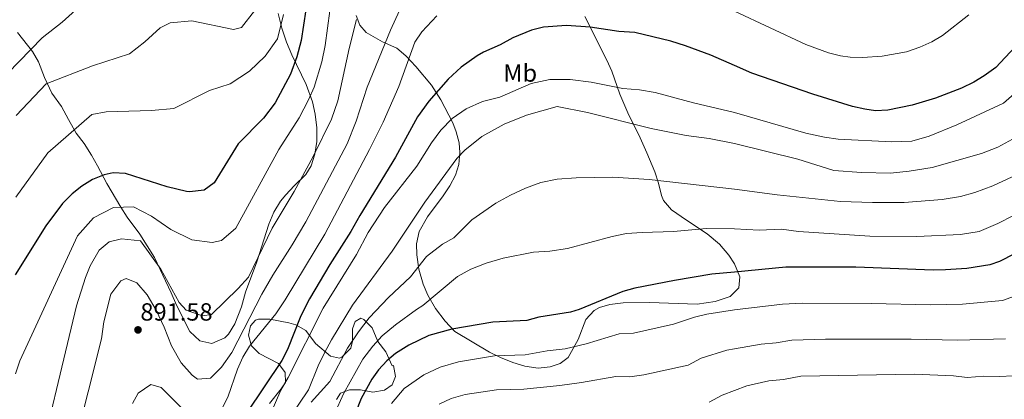
# Model space of a CAD drawing. Units: metres. Extents: x 579917 to 586781, y 4747404 to 4752113.
# Drawn here: x 581444 to 581841, y 4750067 to 4750220 of the extents above; entities that cross this region are included whole.
import ezdxf
from ezdxf.enums import TextEntityAlignment as Align

# ---------------------------------------------------------------- set-up
doc = ezdxf.new("R2010")
doc.units = ezdxf.units.M
doc.header["$MEASUREMENT"] = 0
doc.linetypes.add('DGN Style 3', pattern=[119.94108, 85.6722, -34.26888])
for name, color, linetype, lineweight in [('Nivel 35', 7, 'Continuous', 0), ('Nivel 37', 7, 'Continuous', 0), ('Nivel 4', 7, 'Continuous', 0), ('Nivel 41', 7, 'Continuous', 0), ('Nivel 5', 7, 'Continuous', 0), ('Nivel 57', 7, 'Continuous', 0), ('Nivel 59', 7, 'Continuous', 0), ('Nivel 7', 7, 'Continuous', 0)]:
    doc.layers.add(name, color=color, linetype=linetype, lineweight=lineweight)
doc.styles.add('Style-Arial', font='txt')
doc.styles.add('Style-Arial Narrow', font='txt')

# ---------------------------------------------------------------- blocks, each defined once
blk = doc.blocks.new('5PATER')
at = {"layer": 'Nivel 7', "linetype": 'Continuous', "lineweight": 0}
h = blk.add_hatch(color=51, dxfattribs=at)
edge = h.paths.add_edge_path()
edge.add_ellipse((0, 0), major_axis=(-1.1, -1.11), ratio=0.999422, start_angle=0, end_angle=360)

msp = doc.modelspace()

# ---------------------------------------------------------------- linework, layer by layer
at = {"layer": 'Nivel 35', "color": 92, "linetype": 'DGN Style 3', "lineweight": 0}
for points in [[(581504.98, 4750109.5, 891.68), (581507.18, 4750104.57, 892.19), (581512.58, 4750093.89, 892.82), (581516.53, 4750090.2, 893.21), (581521.4, 4750089.12, 893.49), (581526.64, 4750091.36, 893.67), (581528.14, 4750092.81, 893.67), (581530.76, 4750096.96, 893.67), (581533.4, 4750103.92, 893.67), (581535.04, 4750109.76, 893.61), (581539.56, 4750122.05, 893.91), (581544.4, 4750137.2, 894.75), (581546.52, 4750142.08, 894.81), (581549.12, 4750146.48, 894.51), (581551.26, 4750149.07, 894.16), (581554.64, 4750152.72, 893.61), (581559.36, 4750157.28, 893.31), (581561.5, 4750160.78, 892.85), (581563, 4750165.52, 892.05), (581563.76, 4750170.64, 891.03), (581563.84, 4750176.16, 889.95), (581563.2, 4750181.68, 888.75), (581562.08, 4750186.59, 887.77), (581559.53, 4750193.64, 886.6), (581553.68, 4750205.6, 886.05), (581551.56, 4750210.64, 885.87), (581549.64, 4750216.4, 885.39), (581548.28, 4750222.32, 884.67)], [(581579.63, 4750221.4, 892.27), (581581.16, 4750217.52, 892.95), (581583.72, 4750214.64, 893.73), (581590.32, 4750210.8, 895.17), (581596.12, 4750208.32, 896.25), (581599.72, 4750205.24, 897.88), (581603.72, 4750200.92, 900.36), (581610.04, 4750193.28, 904.32), (581613.92, 4750187.44, 906.63), (581618.65, 4750178.15, 909.79), (581620.12, 4750174.48, 911.19), (581621.28, 4750170.03, 913.31), (581621.6, 4750166.16, 915.03), (581621.17, 4750161.37, 916.34), (581619.76, 4750157.04, 917.25), (581617.44, 4750152.67, 918.17), (581614.76, 4750148.64, 918.87), (581608.44, 4750140.24, 919.53), (581605.08, 4750134.24, 919.65), (581604.09, 4750129.32, 920.2), (581604.2, 4750124.88, 921.09), (581605, 4750119.12, 922.53), (581606.72, 4750113.04, 924.21), (581608.59, 4750108.56, 925.4), (581611.67, 4750103.15, 926.78), (581615.57, 4750098.07, 928.02), (581619.58, 4750093.9, 928.96), (581633.52, 4750085.6, 930.81), (581637.97, 4750083.38, 931.18), (581642.99, 4750081.36, 931.41), (581647.77, 4750079.91, 931.59), (581653.11, 4750079.12, 931.41), (581658.02, 4750079.58, 931.05), (581662.03, 4750080.96, 930.87), (581665.23, 4750083.44, 930.87), (581669.24, 4750090.72, 930.87), (581672.4, 4750098.72, 930.87), (581675.82, 4750102.39, 930.87), (581677.96, 4750103.59, 930.87), (581682.04, 4750104.79, 930.63), (581687.48, 4750105.43, 930.39), (581698.11, 4750105.56, 929.86), (581717.4, 4750104.95, 929.43), (581724.56, 4750105.99, 929.49), (581730.64, 4750107.99, 929.37), (581732.34, 4750109.75, 929.2), (581734.11, 4750111.57, 929.03), (581734.56, 4750115.91, 928.47), (581732.34, 4750121.26, 927.69), (581730.13, 4750124.72, 927.1), (581726.4, 4750129.21, 926.22), (581721.43, 4750133.33, 925.35), (581713, 4750138.87, 923.97), (581707, 4750143.03, 922.59), (581703.81, 4750146.82, 921.55), (581702.96, 4750148.79, 921.09), (581701.72, 4750153.83, 919.95), (581700.2, 4750158.29, 918.29), (581697.08, 4750166.07, 914.19), (581693.8, 4750173.35, 912.15), (581689.8, 4750181.27, 910.17), (581686.16, 4750189.75, 907.47), (581682.84, 4750198.95, 905.91), (581680.82, 4750203.42, 904.93), (581671.93, 4750221.1, 900.86)], [(581443.04, 4750214.64, 859.35), (581449, 4750206.9, 862.44), (581451.48, 4750202.8, 863.87), (581453.92, 4750196.48, 865.95), (581456.92, 4750190.08, 868.59), (581460.8, 4750184.72, 870.65), (581463.6, 4750179.52, 873.17), (581466.68, 4750174, 875.23), (581469.92, 4750169.76, 877.87), (581472.88, 4750165.02, 880.25), (581475.28, 4750160.8, 881.29), (581479.08, 4750153.6, 881.61), (581484.67, 4750144.14, 883.06), (581487.28, 4750140.08, 884.37), (581492.38, 4750133.25, 886.29), (581498.28, 4750123.73, 888.87), (581504.98, 4750109.5, 891.68)], [(581571.75, 4750066.4, 926.07), (581573.39, 4750068.96, 925.65), (581577.03, 4750070.4, 926.37), (581581.47, 4750070.32, 927.13), (581586.47, 4750069.44, 927.89), (581591.18, 4750070.26, 928.68), (581594.19, 4750072.4, 929.21), (581595.55, 4750075.76, 929.61), (581594.76, 4750080.24, 929.27), (581594.16, 4750080.08, 929.19), (581591.72, 4750085.68, 925.39), (581588.4, 4750089.84, 923.49), (581586.12, 4750095.36, 921.25), (581582.76, 4750098.79, 919.2), (581581.64, 4750099.28, 918.61), (581579.28, 4750097.92, 917.69), (581578.16, 4750095.04, 916.93), (581578.15, 4750090.04, 916.98), (581577.56, 4750087.2, 917.05), (581573.93, 4750083.58, 917.08), (581573, 4750083.2, 916.95), (581569.28, 4750084, 915.61), (581563.32, 4750089.12, 913.15), (581559.36, 4750094.32, 910.83), (581555.28, 4750096.56, 909.02), (581552.52, 4750097.44, 907.91), (581544.84, 4750098.88, 905.25), (581540.26, 4750098.85, 903.21), (581539.12, 4750098.48, 902.71), (581537.04, 4750096.16, 901.51), (581536.24, 4750092.4, 900.37), (581537.48, 4750088.16, 899.85), (581540.6, 4750085.04, 900.77), (581548.4, 4750080.96, 903.49), (581551.08, 4750077.36, 904.73), (581551.2, 4750073.36, 906.37), (581549.36, 4750070.72, 907.89), (581544.71, 4750064.88, 910.75)]]:
    msp.add_polyline3d(points, dxfattribs=at)
at = {"layer": 'Nivel 4', "color": 30, "linetype": 'Continuous', "lineweight": 30, "flags": 128}
for points, elevation in [([(581559.38, 4750223.76), (581557.52, 4750211.36), (581555.76, 4750204.72), (581553.23, 4750197.81), (581547.03, 4750186.25), (581542.36, 4750179.97), (581532.04, 4750169.6), (581522.4, 4750153.92), (581518.36, 4750150.93), (581512.43, 4750150.3), (581511.24, 4750150.48), (581503.4, 4750152.24), (581486.64, 4750157.68), (581481.65, 4750157.94), (581477.96, 4750157.2), (581473.28, 4750155.28), (581469.03, 4750152.58), (581465.1, 4750149.53), (581461.12, 4750145.56), (581454.42, 4750136.53), (581442.01, 4750116.79)], 875), ([(581855.09, 4750218.89), (581837.82, 4750200.53), (581833.24, 4750197.12), (581828.96, 4750194.55), (581824, 4750192.07), (581813.48, 4750188.07), (581804.08, 4750185.27), (581794.27, 4750183.2), (581789.28, 4750183.03), (581784.97, 4750183.6), (581780.08, 4750184.71), (581764.08, 4750189.75), (581739.44, 4750198.15), (581732.34, 4750201.25), (581722.9, 4750205.38), (581712.56, 4750209.27), (581706.76, 4750211.11), (581692.24, 4750214.55), (581685.68, 4750214.95), (581674.17, 4750216.71), (581664.6, 4750217.37), (581655.32, 4750216.69), (581650.44, 4750215.51), (581642.96, 4750212.47), (581637.76, 4750209.59), (581631.12, 4750206.63), (581628.49, 4750205.14), (581622.14, 4750200.62), (581616.77, 4750195.8), (581608.96, 4750186.88), (581604.48, 4750180.56), (581595.6, 4750164.21), (581581.16, 4750140.72), (581577.52, 4750134.24), (581569.04, 4750120.96), (581560.92, 4750107.12), (581557.4, 4750100.24), (581552, 4750086.66), (581549.68, 4750082.24), (581535.41, 4750060.97)], 900), ([(581851.74, 4750128.49), (581839.36, 4750122.15), (581835.52, 4750120.84), (581826.22, 4750119.36), (581817.55, 4750118.76), (581812.56, 4750118.71), (581781.44, 4750119.91), (581753.16, 4750119.91), (581732.34, 4750117.91), (581723.24, 4750117.03), (581708.16, 4750114.47), (581692.15, 4750111.33), (581687.32, 4750110.07), (581669.68, 4750102.72), (581666.19, 4750101.71), (581653.48, 4750099.68), (581648.52, 4750098.4), (581634.84, 4750097.68), (581618.36, 4750094.88), (581609.08, 4750092.24), (581600.92, 4750088.4), (581595.52, 4750084.96), (581592.11, 4750082.08), (581588.72, 4750078.4), (581585.97, 4750074.7), (581581.7, 4750066.9), (581574.87, 4750049.44)], 925)]:
    msp.add_lwpolyline(points, dxfattribs=dict(at, elevation=elevation))
at = {"layer": 'Nivel 5', "color": 30, "linetype": 'Continuous', "lineweight": 0, "flags": 128}
for points, elevation in [([(581434.28, 4750193.28), (581452.92, 4750212.48), (581461.04, 4750218.8), (581471.72, 4750228.4)], 860), ([(581598.72, 4750226.71), (581593.6, 4750215.52), (581584.2, 4750192.48), (581579.68, 4750178.8), (581576.07, 4750169.61), (581559.36, 4750138.16), (581553.88, 4750128.88), (581546.08, 4750116.64), (581541.64, 4750108.96), (581529.52, 4750085.44), (581525.36, 4750079.52), (581520.88, 4750075.12), (581515.64, 4750074.72), (581513.48, 4750076.32), (581509.12, 4750081.2), (581505.16, 4750088.16), (581502.24, 4750095.6), (581499, 4750102.56), (581495.32, 4750108.72), (581491.12, 4750113.52)], 890), ([(581442.44, 4750181.04), (581454.52, 4750193.84), (581473.28, 4750201.12), (581488.2, 4750205.92), (581494.4, 4750210.8), (581500.52, 4750216.48), (581504.64, 4750218.56), (581513.4, 4750219.28), (581530.16, 4750215.76), (581533.44, 4750216.64), (581538.6, 4750223.28)], 865), ([(581569.08, 4750223.28), (581567.16, 4750209.38), (581565.8, 4750202.75), (581562.72, 4750192.56), (581560.44, 4750187.36), (581556.69, 4750180.15), (581548.42, 4750167.32)], 880), ([(581826.99, 4750221.79), (581816.38, 4750213.42), (581812.08, 4750210.87), (581807.24, 4750208.63), (581801.85, 4750206.76), (581792, 4750205.03), (581784.08, 4750204.53), (581779.08, 4750204.63), (581775.22, 4750205.15), (581770.36, 4750206.39), (581761.2, 4750209.75), (581732.34, 4750223.2)], 895), ([(581579.87, 4750219.85), (581576.84, 4750208.08), (581572.28, 4750187.03), (581569.79, 4750179.55), (581562.36, 4750164.48), (581554.68, 4750150.4), (581545.76, 4750135.68), (581536.24, 4750115.84), (581532.08, 4750111.2), (581521.24, 4750100.72), (581517.64, 4750100.24), (581511.04, 4750102.56), (581508.28, 4750105.6), (581500.92, 4750119.12), (581492.68, 4750130.48), (581484.92, 4750131.36), (581480.04, 4750130.08), (581475.96, 4750126.8), (581472.32, 4750120.4), (581470.44, 4750115.76), (581466.76, 4750104.24), (581449.15, 4750030.56), (581444.71, 4750021.92), (581437.38, 4750012.09)], 885), ([(581550.4, 4750221.84), (581547.88, 4750211.98), (581542.96, 4750205.04), (581536.6, 4750198.96), (581528.8, 4750193.92), (581520.56, 4750191.2), (581506.12, 4750183.92), (581497.04, 4750183.12), (581478.8, 4750182.56), (581473, 4750181.52), (581455.2, 4750166.08), (581442.36, 4750148.16)], 870), ([(581612.32, 4750221.35), (581606.19, 4750214.85), (581603.4, 4750210.71), (581596.88, 4750192.8), (581590.53, 4750178.42), (581585.05, 4750167.4), (581567.07, 4750133.15), (581551.04, 4750106.64), (581547.28, 4750101.04), (581536.64, 4750087.92), (581533.96, 4750083.52), (581531.84, 4750078.72), (581527.84, 4750067.36), (581525.51, 4750062.64)], 895), ([(581851.72, 4750195.47), (581840.95, 4750186.02), (581822.2, 4750177.35), (581811, 4750172.79), (581804.04, 4750170.79), (581795.84, 4750170.47), (581774.28, 4750171.59), (581768.76, 4750172.31), (581761.2, 4750173.99), (581732.34, 4750182.26), (581715.88, 4750186.15), (581700.36, 4750190.31), (581694.04, 4750191.43), (581687.28, 4750191.99), (581674.52, 4750194.55), (581666.12, 4750195.67), (581657.88, 4750195.59), (581650.28, 4750193.99), (581637.68, 4750188.55), (581630.68, 4750186.71), (581624.16, 4750183.83), (581618.4, 4750179.84), (581613.88, 4750175.12), (581610.16, 4750170.08), (581604.12, 4750160.64), (581591.16, 4750143.92), (581584.6, 4750133.84), (581579.8, 4750124.96), (581566.36, 4750103.36), (581552.2, 4750075.28), (581549.33, 4750070.24), (581543.23, 4750056.24)], 905), ([(581844.6, 4750171.51), (581838.68, 4750168.31), (581832.04, 4750165.75), (581812.16, 4750160.15), (581802.84, 4750158.63), (581795.4, 4750157.83), (581783.64, 4750158.07), (581772.48, 4750158.87), (581757.92, 4750163.43), (581732.34, 4750169.82), (581722.16, 4750171.83), (581712.84, 4750173.03), (581698.8, 4750175.83), (581673.12, 4750182.31), (581660.8, 4750184.79), (581648.44, 4750181.27), (581639.4, 4750177.59), (581630.36, 4750172.55), (581623.52, 4750167.04), (581620.36, 4750163.68), (581607.44, 4750146.08), (581594.2, 4750126.32), (581578.24, 4750104.56), (581569.72, 4750090.48), (581566.92, 4750085.28), (581564.4, 4750080), (581560.52, 4750070.4), (581552.71, 4750058.8)], 910), ([(581548.42, 4750167.32), (581531.12, 4750135.68), (581525.28, 4750130.64), (581521.6, 4750129.84), (581513.32, 4750130.96), (581504.92, 4750135.04), (581497.04, 4750140.48), (581489.84, 4750144.24), (581481.8, 4750143.92), (581473.64, 4750139.76), (581467.2, 4750132.56), (581444, 4750082), (581442.2, 4750076.88)], 880), ([(581844.52, 4750156.31), (581836.68, 4750152.71), (581829.4, 4750150.07), (581823.56, 4750148.39), (581816.28, 4750147.19), (581800.84, 4750145.99), (581788.04, 4750145.91), (581775.12, 4750146.39), (581749.68, 4750149.11), (581732.34, 4750151.33), (581697.92, 4750155.27), (581683.36, 4750156.15), (581668.48, 4750155.91), (581660.84, 4750155.43), (581654.24, 4750153.99), (581648.04, 4750151.75), (581642.04, 4750148.96), (581636.08, 4750145.68), (581626.36, 4750139.04), (581619.08, 4750131.76), (581614.6, 4750129.12), (581608.12, 4750124.16), (581601.64, 4750115.92), (581592.8, 4750107.6), (581584.92, 4750099.36), (581580.65, 4750093.82), (581576.19, 4750087.13), (581569.04, 4750073.78), (581561.59, 4750065.44)], 915), ([(581566.98, 4750051.74), (581574.67, 4750069.03), (581582.45, 4750082.76), (581586.38, 4750087.95), (581590.22, 4750092.16), (581595.62, 4750096.59), (581604.01, 4750102.78), (581606.65, 4750104.38), (581620.64, 4750116.08), (581626, 4750119.12), (581632.2, 4750121.44), (581639, 4750123.52), (581651.32, 4750125.92), (581657.88, 4750126.39), (581665, 4750127.43), (581683.08, 4750132.31), (581688.84, 4750133.43), (581695.12, 4750133.91), (581707.76, 4750134.23), (581721.1, 4750135.48), (581732.34, 4750135.4), (581742.4, 4750134.79), (581751.36, 4750135.24), (581758.2, 4750134.27), (581787, 4750132.38), (581805.95, 4750132.21), (581823.67, 4750133.1), (581831.11, 4750134.29), (581838.67, 4750137.51), (581845.02, 4750140.76)], 920), ([(581491.12, 4750113.52), (581486.84, 4750115.28), (581484.72, 4750114.32), (581480.72, 4750108.96), (581477.8, 4750097.84), (581476.88, 4750090.96), (581466.19, 4750048.16), (581462.95, 4750036.4), (581454.67, 4750013.92), (581448.57, 4750002.09), (581442.6, 4749997.89)], 890), ([(581593.9, 4750064.85), (581599.09, 4750070.96), (581607.05, 4750076.46), (581613.57, 4750079.53), (581621, 4750081.65), (581635.56, 4750084.02), (581647.91, 4750084.54), (581656.82, 4750086.06), (581664.03, 4750086.92), (581672.49, 4750088.99), (581685.88, 4750092.92), (581691.57, 4750093.22), (581707.81, 4750096.81), (581716.29, 4750099.68), (581721.18, 4750100.85), (581732.34, 4750102.59), (581751.81, 4750104.89), (581759.84, 4750105.28), (581787.73, 4750105.23), (581811.49, 4750104.63), (581824.4, 4750104.91), (581840.52, 4750106.38), (581845.47, 4750108.22)], 930), ([(581613.18, 4750064.53), (581618.07, 4750066.83), (581623.64, 4750068.42), (581636.29, 4750070.36), (581647.31, 4750070.69), (581661.88, 4750072.13), (581670.7, 4750073.34), (581684.45, 4750075.77), (581690.13, 4750075.61), (581695.82, 4750076.37), (581713.65, 4750080.37), (581718.94, 4750083.2), (581729.27, 4750086.4), (581732.34, 4750086.92), (581743.19, 4750088.74), (581749.16, 4750089.32), (581755.5, 4750090.35), (581769.18, 4750090.76), (581803.75, 4750090.81), (581822.59, 4750090.46), (581841.77, 4750090.97)], 935), ([(581722.14, 4750065.34), (581727.43, 4750068.18), (581732.34, 4750070.04), (581737.37, 4750071.94), (581746.2, 4750073.93), (581752.17, 4750074.51), (581759.19, 4750075.82), (581804.91, 4750076.65), (581820.78, 4750076.01), (581826.32, 4750075.34), (581833.04, 4750075.86), (581839.43, 4750075.69), (581844.9, 4750076.03)], 940), ([(581513.87, 4750058.4), (581501.04, 4750071.28), (581496.84, 4750072.48), (581491.68, 4750068.96), (581489.4, 4750064.8)], 895)]:
    msp.add_lwpolyline(points, dxfattribs=dict(at, elevation=elevation))
at = {"layer": 'Nivel 57', "color": 92, "linetype": 'DGN Style 3', "lineweight": 0}
msp.add_polyline3d([(581548.28, 4750222.32, 884.67), (581549.64, 4750216.4, 885.39), (581551.56, 4750210.64, 885.87), (581553.68, 4750205.6, 886.05), (581559.53, 4750193.64, 886.6), (581562.08, 4750186.59, 887.77), (581563.2, 4750181.68, 888.75), (581563.84, 4750176.16, 889.95), (581563.76, 4750170.64, 891.03), (581563, 4750165.52, 892.05), (581561.5, 4750160.78, 892.85), (581559.36, 4750157.28, 893.31), (581554.64, 4750152.72, 893.61), (581551.26, 4750149.07, 894.16), (581549.12, 4750146.48, 894.51), (581546.52, 4750142.08, 894.81), (581544.4, 4750137.2, 894.75), (581539.56, 4750122.05, 893.91), (581535.04, 4750109.76, 893.61), (581533.4, 4750103.92, 893.67), (581530.76, 4750096.96, 893.67), (581528.14, 4750092.81, 893.67), (581526.64, 4750091.36, 893.67), (581521.4, 4750089.12, 893.49), (581516.53, 4750090.2, 893.21), (581512.58, 4750093.89, 892.82), (581507.18, 4750104.57, 892.19), (581504.98, 4750109.5, 891.68), (581498.28, 4750123.73, 888.87), (581492.38, 4750133.25, 886.29), (581487.28, 4750140.08, 884.37), (581484.67, 4750144.14, 883.06), (581479.08, 4750153.6, 881.61), (581475.28, 4750160.8, 881.29), (581472.88, 4750165.02, 880.25), (581469.92, 4750169.76, 877.87), (581466.68, 4750174, 875.23), (581463.6, 4750179.52, 873.17), (581460.8, 4750184.72, 870.65), (581456.92, 4750190.08, 868.59), (581453.92, 4750196.48, 865.95), (581451.48, 4750202.8, 863.87), (581449, 4750206.9, 862.44), (581443.04, 4750214.64, 859.35)], dxfattribs=at)
at = {"layer": 'Nivel 59', "color": 7, "linetype": 'Continuous', "lineweight": 0}
for points in [[(581579.63, 4750221.4, 892.27), (581581.16, 4750217.52, 892.95), (581583.72, 4750214.64, 893.73), (581590.32, 4750210.8, 895.17), (581596.12, 4750208.32, 896.25), (581599.72, 4750205.24, 897.88), (581603.72, 4750200.92, 900.36), (581610.04, 4750193.28, 904.32), (581613.92, 4750187.44, 906.63), (581618.65, 4750178.15, 909.79), (581620.12, 4750174.48, 911.19), (581621.28, 4750170.03, 913.31), (581621.6, 4750166.16, 915.03), (581621.17, 4750161.37, 916.34), (581619.76, 4750157.04, 917.25), (581617.44, 4750152.67, 918.17), (581614.76, 4750148.64, 918.87), (581608.44, 4750140.24, 919.53), (581605.08, 4750134.24, 919.65), (581604.09, 4750129.32, 920.2), (581604.2, 4750124.88, 921.09), (581605, 4750119.12, 922.53), (581606.72, 4750113.04, 924.21), (581608.59, 4750108.56, 925.4), (581611.67, 4750103.15, 926.78), (581615.57, 4750098.07, 928.02), (581619.58, 4750093.9, 928.96), (581633.52, 4750085.6, 930.81), (581637.97, 4750083.38, 931.18), (581642.99, 4750081.36, 931.41), (581647.77, 4750079.91, 931.59), (581653.11, 4750079.12, 931.41), (581658.02, 4750079.58, 931.05), (581662.03, 4750080.96, 930.87), (581665.23, 4750083.44, 930.87), (581669.24, 4750090.72, 930.87), (581672.4, 4750098.72, 930.87), (581675.82, 4750102.39, 930.87), (581677.96, 4750103.59, 930.87), (581682.04, 4750104.79, 930.63), (581687.48, 4750105.43, 930.39), (581698.11, 4750105.56, 929.86), (581717.4, 4750104.95, 929.43), (581724.56, 4750105.99, 929.49), (581730.64, 4750107.99, 929.37), (581732.34, 4750109.75, 929.2), (581734.11, 4750111.57, 929.03), (581734.56, 4750115.91, 928.47), (581732.34, 4750121.26, 927.69), (581730.13, 4750124.72, 927.1), (581726.4, 4750129.21, 926.22), (581721.43, 4750133.33, 925.35), (581713, 4750138.87, 923.97), (581707, 4750143.03, 922.59), (581703.81, 4750146.82, 921.55), (581702.96, 4750148.79, 921.09), (581701.72, 4750153.83, 919.95), (581700.2, 4750158.29, 918.29), (581697.08, 4750166.07, 914.19), (581693.8, 4750173.35, 912.15), (581689.8, 4750181.27, 910.17), (581686.16, 4750189.75, 907.47), (581682.84, 4750198.95, 905.91), (581680.82, 4750203.42, 904.93), (581671.93, 4750221.1, 900.86)], [(581571.75, 4750066.4, 926.07), (581573.39, 4750068.96, 925.65), (581577.03, 4750070.4, 926.37), (581581.47, 4750070.32, 927.13), (581586.47, 4750069.44, 927.89), (581591.18, 4750070.26, 928.68), (581594.19, 4750072.4, 929.21), (581595.55, 4750075.76, 929.61), (581594.76, 4750080.24, 929.27), (581594.16, 4750080.08, 929.19), (581591.72, 4750085.68, 925.39), (581588.4, 4750089.84, 923.49), (581586.12, 4750095.36, 921.25), (581582.76, 4750098.79, 919.2), (581581.64, 4750099.28, 918.61), (581579.28, 4750097.92, 917.69), (581578.16, 4750095.04, 916.93), (581578.15, 4750090.04, 916.98), (581577.56, 4750087.2, 917.05), (581573.93, 4750083.58, 917.08), (581573, 4750083.2, 916.95), (581569.28, 4750084, 915.61), (581563.32, 4750089.12, 913.15), (581559.36, 4750094.32, 910.83), (581555.28, 4750096.56, 909.02), (581552.52, 4750097.44, 907.91), (581544.84, 4750098.88, 905.25), (581540.26, 4750098.85, 903.21), (581539.12, 4750098.48, 902.71), (581537.04, 4750096.16, 901.51), (581536.24, 4750092.4, 900.37), (581537.48, 4750088.16, 899.85), (581540.6, 4750085.04, 900.77), (581548.4, 4750080.96, 903.49), (581551.08, 4750077.36, 904.73), (581551.2, 4750073.36, 906.37), (581549.36, 4750070.72, 907.89), (581544.71, 4750064.88, 910.75)]]:
    msp.add_polyline3d(points, dxfattribs=at)

# ---------------------------------------------------------------- block references
at = {"layer": 'Nivel 7', "color": 51, "linetype": 'Continuous', "lineweight": 0}
msp.add_blockref('5PATER', (581491.64, 4750094.56, 891.58), dxfattribs=at)

# ---------------------------------------------------------------- texts
at = {"layer": 'Nivel 37', "color": 92, "linetype": 'Continuous', "lineweight": 0, "style": 'Style-Arial Narrow'}
msp.add_text('Mb', height=7, dxfattribs=at).set_placement((581645.91, 4750198.23, 903.54), align=Align.MIDDLE_CENTER)
at = {"layer": 'Nivel 41', "color": 7, "linetype": 'Continuous', "lineweight": 0, "style": 'Style-Arial'}
msp.add_text('891.58', height=7, dxfattribs=at).set_placement((581492.6, 4750098.31, 891.58))

doc.saveas('drawing.dxf')
